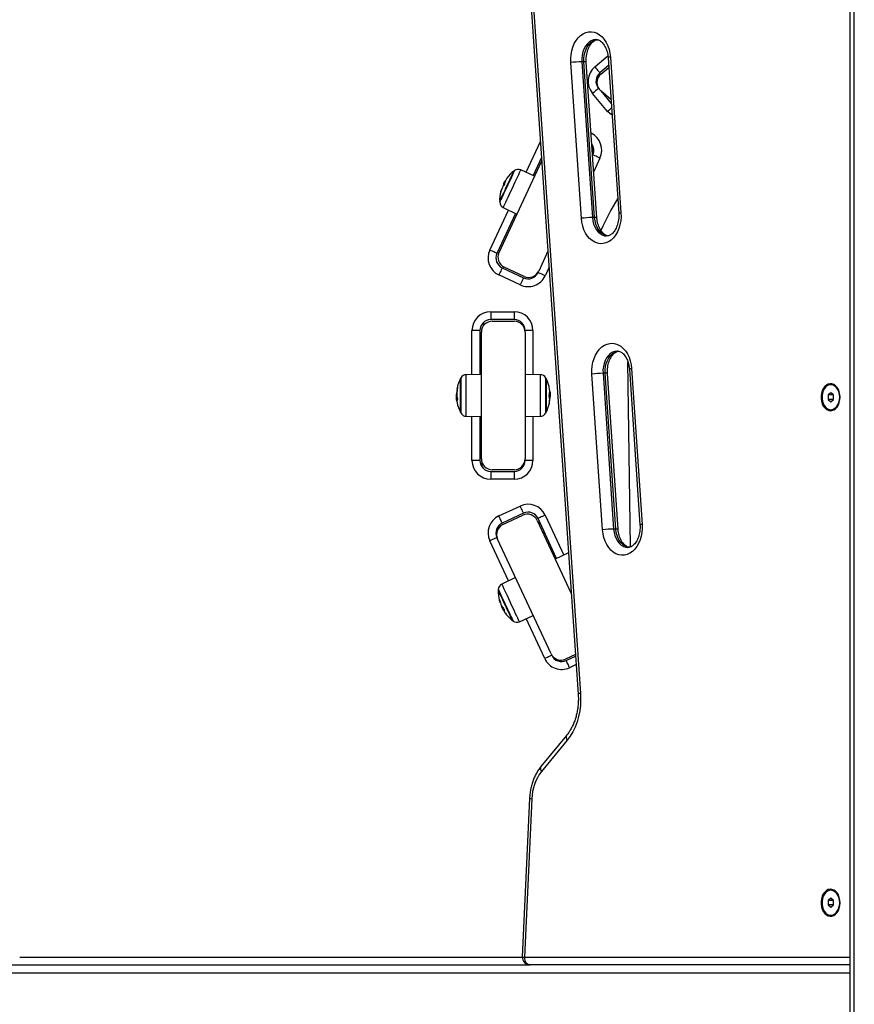
# Model space of a CAD drawing. Units: millimetres. Extents: x 1.7 to 22.3, y 6.5 to 21.4.
# Drawn here: x 4.1 to 4.6, y 17.4 to 18 of the extents above; entities that cross this region are included whole.
import ezdxf

# ---------------------------------------------------------------- set-up
doc = ezdxf.new("R2010")
doc.units = ezdxf.units.MM

# ---------------------------------------------------------------- blocks, each defined once
blk = doc.blocks.new('OPSH3_S233')
at = {"linetype": 'Continuous', "lineweight": 25}
for p, q in [((20.54324, 3.62767), (20.54324, 2.39167)), ((20.54617, 2.39167), (20.54617, 3.62767)), ((20.33575, 3.43066), (20.36959, 2.93486)), ((20.3372, 3.431), (20.37105, 2.9352)), ((20.38025, 3.33567), (20.38859, 3.34267)), ((20.39017, 3.34189), (20.39697, 3.24235)), ((20.37163, 3.23889), (20.36483, 3.33843)), ((20.3733, 3.33891), (20.37189, 3.33891)), ((20.37189, 3.33891), (20.37868, 3.23937)), ((20.3801, 3.23937), (20.3733, 3.33891)), ((20.38157, 3.23923), (20.37477, 3.33877)), ((20.38906, 3.33654), (20.38346, 3.33184)), ((20.38872, 3.34155), (20.39551, 3.24201)), ((20.38402, 3.33101), (20.38915, 3.33531)), ((20.38842, 3.30728), (20.37877, 3.31876)), ((20.39054, 3.31482), (20.38403, 3.32028)), ((20.38403, 3.32028), (20.39072, 3.31231)), ((20.33625, 3.2683), (20.34548, 3.28809)), ((20.37884, 3.27918), (20.37898, 3.27949)), ((20.31896, 3.217), (20.34633, 3.27571)), ((20.34619, 3.27777), (20.3408, 3.26622)), ((20.38352, 3.27737), (20.37954, 3.26886)), ((20.34171, 3.26581), (20.33289, 3.26983)), ((20.32262, 3.26135), (20.3222, 3.26155)), ((20.32275, 3.26195), (20.32241, 3.26211)), ((20.32299, 3.26267), (20.32289, 3.26271)), ((20.32173, 3.25964), (20.32171, 3.25965)), ((20.3131, 3.21863), (20.32501, 3.24419)), ((20.32953, 3.24203), (20.31763, 3.21652)), ((20.32168, 3.24577), (20.33043, 3.2416)), ((20.3801, 3.23937), (20.37868, 3.23937)), ((20.35027, 3.2179), (20.34433, 3.20517)), ((20.32101, 3.20721), (20.33461, 3.20087)), ((20.33503, 3.20178), (20.32234, 3.2077)), ((20.34391, 3.20426), (20.34433, 3.20517)), ((20.35098, 3.20758), (20.34844, 3.20215)), ((20.3325, 3.19634), (20.3189, 3.20268)), ((20.31369, 3.17917), (20.32869, 3.17917)), ((20.30918, 3.17048), (20.3092, 3.17254)), ((20.32869, 3.17417), (20.31369, 3.17417)), ((20.31469, 3.17317), (20.32869, 3.17317)), ((20.30669, 3.16717), (20.30169, 3.16717)), ((20.30169, 3.13897), (20.30169, 3.16717)), ((20.30669, 3.16717), (20.30669, 3.13902)), ((20.30769, 3.08517), (20.30769, 3.16617)), ((20.34069, 3.16717), (20.33569, 3.16717)), ((20.33569, 3.16617), (20.33569, 3.16717)), ((20.33569, 3.16617), (20.33569, 3.08517)), ((20.34069, 3.16717), (20.34069, 3.13898)), ((20.40304, 3.0289), (20.40141, 3.14707)), ((20.40231, 3.14248), (20.4091, 3.04294)), ((20.40376, 3.14282), (20.41055, 3.04328)), ((20.30769, 3.13903), (20.298, 3.13894)), ((20.34538, 3.13894), (20.33569, 3.13903)), ((20.38522, 3.03982), (20.37842, 3.13936)), ((20.38689, 3.13984), (20.38548, 3.13984)), ((20.38548, 3.13984), (20.39227, 3.0403)), ((20.39369, 3.0403), (20.38689, 3.13984)), ((20.39515, 3.04016), (20.38836, 3.1397)), ((20.33582, 3.12959), (20.33578, 3.12964)), ((20.35134, 3.12783), (20.35158, 3.12783)), ((20.53142, 3.13256), (20.53114, 3.13256)), ((20.29211, 3.12497), (20.29171, 3.12497)), ((20.29202, 3.12654), (20.29179, 3.12654)), ((20.29185, 3.12303), (20.29194, 3.12229)), ((20.29205, 3.12215), (20.29202, 3.12215)), ((20.35108, 3.12614), (20.35162, 3.12614)), ((20.35123, 3.12403), (20.35144, 3.12403)), ((20.35128, 3.12346), (20.35131, 3.12346)), ((20.53114, 3.12745), (20.52937, 3.12601)), ((20.52937, 3.12601), (20.52937, 3.12312)), ((20.53291, 3.12601), (20.52937, 3.12601)), ((20.52937, 3.12312), (20.53114, 3.12168)), ((20.53291, 3.12312), (20.52937, 3.12312)), ((20.53291, 3.12601), (20.53114, 3.12745)), ((20.53114, 3.12168), (20.53291, 3.12312)), ((20.53291, 3.12312), (20.53291, 3.12601)), ((20.53114, 3.11656), (20.53142, 3.11656)), ((20.298, 3.1124), (20.30769, 3.11232)), ((20.30169, 3.08417), (20.30169, 3.11237)), ((20.30669, 3.11233), (20.30669, 3.08417)), ((20.33569, 3.11232), (20.34538, 3.1124)), ((20.34069, 3.11236), (20.34069, 3.08417)), ((20.30669, 3.08417), (20.30169, 3.08417)), ((20.33569, 3.08417), (20.33569, 3.08517)), ((20.34069, 3.08417), (20.33569, 3.08417)), ((20.30811, 3.07994), (20.30814, 3.08269)), ((20.32869, 3.07817), (20.31469, 3.07817)), ((20.31369, 3.07717), (20.32869, 3.07717)), ((20.32869, 3.07217), (20.31369, 3.07217)), ((20.3189, 3.04866), (20.3325, 3.055)), ((20.33461, 3.05047), (20.32101, 3.04413)), ((20.32144, 3.04322), (20.33413, 3.04914)), ((20.35581, 3.02156), (20.34391, 3.04708)), ((20.34844, 3.0492), (20.36036, 3.02364)), ((20.34343, 3.04575), (20.36521, 2.99903)), ((20.34469, 3.04541), (20.34466, 3.04312)), ((20.39369, 3.0403), (20.39227, 3.0403)), ((20.35228, 2.96051), (20.31805, 3.03392)), ((20.34754, 3.03931), (20.3475, 3.03701)), ((20.32501, 3.00717), (20.3131, 3.03272)), ((20.36344, 3.02504), (20.3549, 3.02115)), ((20.32952, 3.00932), (20.32077, 3.00515)), ((20.3207, 2.99133), (20.32069, 2.99132)), ((20.32085, 2.99105), (20.32069, 2.99098)), ((20.32164, 2.98973), (20.32118, 2.98952)), ((20.3222, 2.98862), (20.32174, 2.98841)), ((20.33199, 2.98109), (20.34081, 2.98511)), ((20.34817, 2.95749), (20.33626, 2.98304)), ((20.36787, 2.96006), (20.36158, 2.95712)), ((20.362, 2.95622), (20.36795, 2.95899)), ((20.36831, 2.95364), (20.36412, 2.95168)), ((20.3622, 2.90845), (20.34575, 2.8885)), ((20.36252, 2.90527), (20.34607, 2.88532)), ((20.33848, 2.86818), (20.33387, 2.7669)), ((20.33994, 2.86795), (20.33533, 2.76667)), ((20.53142, 2.80946), (20.53114, 2.80946)), ((20.53114, 2.80435), (20.52937, 2.80291)), ((20.52937, 2.80291), (20.52937, 2.80002)), ((20.53291, 2.80291), (20.52937, 2.80291)), ((20.53291, 2.80291), (20.53114, 2.80435)), ((20.53291, 2.80002), (20.53291, 2.80291)), ((20.52937, 2.80002), (20.53114, 2.79858)), ((20.53291, 2.80002), (20.52937, 2.80002)), ((20.53114, 2.79858), (20.53291, 2.80002)), ((20.53114, 2.79346), (20.53142, 2.79346)), ((20.01247, 2.76667), (20.33386, 2.76667)), ((20.33533, 2.76667), (20.54324, 2.76667)), ((19.81989, 2.75667), (20.54324, 2.75667)), ((20.00747, 2.76167), (20.33886, 2.76167)), ((20.54324, 2.76167), (20.33886, 2.76167))]:
    blk.add_line(p, q, dxfattribs=at)
at = {"linetype": 'Continuous', "lineweight": 25, "flags": 128}
for points in [[(20.36483, 3.33843), (20.36479, 3.341), (20.365, 3.34355), (20.36547, 3.34603), (20.36618, 3.34839), (20.36713, 3.35059), (20.36828, 3.35257), (20.36963, 3.3543), (20.37113, 3.35574), (20.37276, 3.35686), (20.37449, 3.35765), (20.37628, 3.35808), (20.3781, 3.35814), (20.3799, 3.35784), (20.38165, 3.35718), (20.38332, 3.35617), (20.38488, 3.35483), (20.38628, 3.3532), (20.3875, 3.3513), (20.38852, 3.34918), (20.38931, 3.34687), (20.38987, 3.34442), (20.39017, 3.34189)], [(20.38108, 3.35316), (20.38091, 3.35316), (20.3794, 3.35295), (20.37794, 3.3524), (20.37655, 3.35151), (20.37529, 3.35031), (20.37419, 3.34884), (20.37328, 3.34712), (20.37257, 3.34522), (20.3721, 3.34318), (20.37187, 3.34106), (20.37189, 3.33891)], [(20.3733, 3.33891), (20.37328, 3.34106), (20.37351, 3.34318), (20.37399, 3.34522), (20.37469, 3.34712), (20.37561, 3.34884), (20.37671, 3.35031), (20.37797, 3.35151), (20.37935, 3.3524), (20.38082, 3.35295), (20.38185, 3.35313)], [(20.38025, 3.33567), (20.38088, 3.33492), (20.38148, 3.33421), (20.38203, 3.33354), (20.38252, 3.33296), (20.38292, 3.33249), (20.38322, 3.33213), (20.3834, 3.33191), (20.38346, 3.33184)], [(20.3826, 3.32198), (20.38253, 3.32192), (20.38231, 3.32173), (20.38196, 3.32144), (20.38148, 3.32104), (20.3809, 3.32055), (20.38024, 3.31999), (20.37952, 3.31939), (20.37877, 3.31876)], [(20.39092, 3.30937), (20.39054, 3.30906), (20.38988, 3.30851), (20.38916, 3.3079), (20.38842, 3.30728)], [(20.39123, 3.30483), (20.3899, 3.3058), (20.38842, 3.30728)], [(20.38352, 3.27737), (20.38263, 3.27779), (20.38178, 3.27818), (20.381, 3.27855), (20.38031, 3.27887), (20.37975, 3.27913), (20.37933, 3.27933), (20.37907, 3.27945), (20.37898, 3.27949)], [(20.32128, 3.2537), (20.32201, 3.25525), (20.3228, 3.25694), (20.32362, 3.25872), (20.32446, 3.26051), (20.32528, 3.26227), (20.32606, 3.26393), (20.32676, 3.26543), (20.32736, 3.26673), (20.32785, 3.26778), (20.3282, 3.26854), (20.32841, 3.26899), (20.32847, 3.26911)], [(20.32847, 3.26911), (20.32841, 3.26899), (20.3282, 3.26854), (20.32785, 3.26778), (20.32736, 3.26673), (20.32676, 3.26543), (20.32606, 3.26393), (20.32528, 3.26227), (20.32446, 3.26051), (20.32362, 3.25872), (20.3228, 3.25694), (20.32201, 3.25525), (20.32128, 3.2537)], [(20.32885, 3.2694), (20.32885, 3.26939), (20.32874, 3.26916), (20.32848, 3.26861), (20.32809, 3.26776), (20.32756, 3.26664), (20.32693, 3.26528), (20.32621, 3.26373), (20.32542, 3.26203), (20.32459, 3.26025), (20.32374, 3.25844), (20.32291, 3.25665), (20.32211, 3.25494), (20.32138, 3.25338)], [(20.32168, 3.24577), (20.32172, 3.24586), (20.32191, 3.24627), (20.32225, 3.24699), (20.32272, 3.248), (20.32332, 3.24929), (20.32402, 3.2508), (20.32482, 3.2525), (20.32568, 3.25435), (20.32659, 3.2563), (20.32751, 3.25828), (20.32843, 3.26025), (20.32932, 3.26216), (20.33015, 3.26394), (20.33091, 3.26556), (20.33156, 3.26697), (20.3321, 3.26812), (20.33251, 3.269), (20.33277, 3.26957), (20.33289, 3.26982), (20.33289, 3.26983)], [(20.31939, 3.24962), (20.31939, 3.24963), (20.31949, 3.24984), (20.31974, 3.25037), (20.32013, 3.25122), (20.32065, 3.25234), (20.32128, 3.2537)], [(20.32128, 3.2537), (20.32065, 3.25234), (20.32013, 3.25122), (20.31974, 3.25037), (20.31949, 3.24984), (20.31939, 3.24963), (20.31939, 3.24962)], [(20.32138, 3.25338), (20.32074, 3.252), (20.32021, 3.25086), (20.3198, 3.24999), (20.31954, 3.24942), (20.31942, 3.24916), (20.31941, 3.24915)], [(20.39697, 3.24235), (20.39701, 3.23979), (20.3968, 3.23724), (20.39633, 3.23475), (20.39562, 3.23239), (20.39467, 3.2302), (20.39352, 3.22822), (20.39218, 3.22649), (20.39067, 3.22504), (20.38904, 3.22392), (20.38731, 3.22314), (20.38552, 3.22271), (20.3837, 3.22264), (20.3819, 3.22295), (20.38015, 3.22361), (20.37848, 3.22462), (20.37693, 3.22595), (20.37552, 3.22758), (20.3743, 3.22948), (20.37328, 3.23161), (20.37249, 3.23392), (20.37193, 3.23636), (20.37163, 3.23889)], [(20.37868, 3.23937), (20.37895, 3.23726), (20.37947, 3.23524), (20.38021, 3.23337), (20.38115, 3.23169), (20.38229, 3.23026), (20.38357, 3.22911), (20.38497, 3.22827), (20.38644, 3.22777), (20.38779, 3.22762)], [(20.38883, 3.22764), (20.38786, 3.22777), (20.38638, 3.22827), (20.38498, 3.22911), (20.3837, 3.23026), (20.38257, 3.23169), (20.38162, 3.23337), (20.38088, 3.23524), (20.38037, 3.23726), (20.3801, 3.23937)], [(20.31763, 3.21652), (20.31754, 3.21656), (20.31728, 3.21668), (20.31686, 3.21687), (20.3163, 3.21713), (20.31561, 3.21745), (20.31483, 3.21782), (20.31398, 3.21822), (20.3131, 3.21863)], [(20.32101, 3.20721), (20.32097, 3.20713), (20.32085, 3.20687), (20.32066, 3.20645), (20.3204, 3.20589), (20.32008, 3.2052), (20.31971, 3.20442), (20.31931, 3.20357), (20.3189, 3.20268)], [(20.34844, 3.20215), (20.34756, 3.20256), (20.34671, 3.20296), (20.34593, 3.20332), (20.34524, 3.20364), (20.34468, 3.20391), (20.34426, 3.2041), (20.344, 3.20422), (20.34391, 3.20426)], [(20.33461, 3.20087), (20.33457, 3.20079), (20.33445, 3.20053), (20.33425, 3.20011), (20.33399, 3.19955), (20.33367, 3.19886), (20.33331, 3.19808), (20.33291, 3.19723), (20.3325, 3.19634)], [(20.31369, 3.17917), (20.31369, 3.1782), (20.31369, 3.17726), (20.31369, 3.17639), (20.31369, 3.17564), (20.31369, 3.17501), (20.31369, 3.17455), (20.31369, 3.17427), (20.31369, 3.17417)], [(20.32869, 3.17917), (20.32869, 3.1782), (20.32869, 3.17726), (20.32869, 3.17639), (20.32869, 3.17564), (20.32869, 3.17501), (20.32869, 3.17455), (20.32869, 3.17427), (20.32869, 3.17417)], [(20.37842, 3.13936), (20.37838, 3.14192), (20.37859, 3.14447), (20.37906, 3.14696), (20.37977, 3.14932), (20.38072, 3.15151), (20.38187, 3.15349), (20.38321, 3.15522), (20.38472, 3.15667), (20.38635, 3.15779), (20.38808, 3.15857), (20.38987, 3.159), (20.39168, 3.15907), (20.39349, 3.15876), (20.39524, 3.1581), (20.39691, 3.15709), (20.39846, 3.15576), (20.39987, 3.15413), (20.40109, 3.15223), (20.40211, 3.1501), (20.4029, 3.14779), (20.40346, 3.14535), (20.40376, 3.14282)], [(20.39467, 3.15409), (20.3945, 3.15409), (20.39299, 3.15388), (20.39152, 3.15332), (20.39014, 3.15243), (20.38888, 3.15124), (20.38778, 3.14976), (20.38686, 3.14805), (20.38616, 3.14615), (20.38569, 3.14411), (20.38546, 3.14198), (20.38548, 3.13984)], [(20.38689, 3.13984), (20.38687, 3.14198), (20.3871, 3.14411), (20.38757, 3.14615), (20.38828, 3.14805), (20.38919, 3.14976), (20.3903, 3.15124), (20.39156, 3.15243), (20.39294, 3.15332), (20.39441, 3.15388), (20.39544, 3.15406)], [(20.29429, 3.11492), (20.29429, 3.11492), (20.29429, 3.11512), (20.29429, 3.11567), (20.29429, 3.11657), (20.29429, 3.11777), (20.29429, 3.11925), (20.29429, 3.12094), (20.29429, 3.12279), (20.29429, 3.12475), (20.29429, 3.12673), (20.29429, 3.12868), (20.29429, 3.13052), (20.29429, 3.1322), (20.29429, 3.13366), (20.29429, 3.13485), (20.29429, 3.13572), (20.29429, 3.13625), (20.29429, 3.13642)], [(20.29429, 3.13642), (20.29429, 3.13625), (20.29429, 3.13572), (20.29429, 3.13485), (20.29429, 3.13366), (20.29429, 3.1322), (20.29429, 3.13052), (20.29429, 3.12868), (20.29429, 3.12673), (20.29429, 3.12475), (20.29429, 3.12279), (20.29429, 3.12094), (20.29429, 3.11925), (20.29429, 3.11777), (20.29429, 3.11657), (20.29429, 3.11567), (20.29429, 3.11512), (20.29429, 3.11492), (20.29429, 3.11492)], [(20.29452, 3.13684), (20.29452, 3.1367), (20.29452, 3.13619), (20.29452, 3.13536), (20.29452, 3.13421), (20.29452, 3.13278), (20.29452, 3.13113), (20.29452, 3.1293), (20.29452, 3.12736), (20.29452, 3.12536), (20.29452, 3.12337), (20.29452, 3.12145), (20.29452, 3.11968), (20.29452, 3.11809), (20.29452, 3.11675), (20.29452, 3.11569), (20.29452, 3.11495), (20.29452, 3.11456), (20.29452, 3.1145)], [(20.298, 3.11333), (20.298, 3.1143), (20.298, 3.11558), (20.298, 3.11713), (20.298, 3.11892), (20.298, 3.1209), (20.298, 3.123), (20.298, 3.12517), (20.298, 3.12736), (20.298, 3.12951), (20.298, 3.13155), (20.298, 3.13342), (20.298, 3.13509), (20.298, 3.1365), (20.298, 3.13762), (20.298, 3.1384), (20.298, 3.13885), (20.298, 3.13894)], [(20.34538, 3.13894), (20.34538, 3.13894), (20.34538, 3.13876), (20.34538, 3.13822), (20.34538, 3.13734), (20.34538, 3.13614), (20.34538, 3.13466), (20.34538, 3.13293), (20.34538, 3.131), (20.34538, 3.12893), (20.34538, 3.12677), (20.34538, 3.12458), (20.34538, 3.12241), (20.34538, 3.12034), (20.34538, 3.11841), (20.34538, 3.11668)], [(20.34887, 3.1145), (20.34887, 3.1145), (20.34887, 3.11472), (20.34887, 3.11529), (20.34887, 3.11619), (20.34887, 3.1174), (20.34887, 3.11887), (20.34887, 3.12056), (20.34887, 3.12242), (20.34887, 3.12438), (20.34887, 3.12638), (20.34887, 3.12836), (20.34887, 3.13026), (20.34887, 3.132), (20.34887, 3.13354), (20.34887, 3.13483), (20.34887, 3.13583), (20.34887, 3.13649), (20.34887, 3.13681), (20.34887, 3.13684)], [(20.34909, 3.13642), (20.34909, 3.13637), (20.34909, 3.136), (20.34909, 3.13527), (20.34909, 3.13422), (20.34909, 3.13287), (20.34909, 3.13129), (20.34909, 3.12951), (20.34909, 3.1276), (20.34909, 3.12562), (20.34909, 3.12364), (20.34909, 3.12174), (20.34909, 3.11997), (20.34909, 3.11839), (20.34909, 3.11706), (20.34909, 3.11603), (20.34909, 3.11532), (20.34909, 3.11496), (20.34909, 3.11492)], [(20.34909, 3.11492), (20.34909, 3.11496), (20.34909, 3.11532), (20.34909, 3.11603), (20.34909, 3.11706), (20.34909, 3.11839), (20.34909, 3.11997), (20.34909, 3.12174), (20.34909, 3.12364), (20.34909, 3.12562), (20.34909, 3.1276), (20.34909, 3.12951), (20.34909, 3.13129), (20.34909, 3.13287), (20.34909, 3.13422), (20.34909, 3.13527), (20.34909, 3.136), (20.34909, 3.13637), (20.34909, 3.13642)], [(20.53708, 3.12457), (20.53695, 3.12631), (20.53658, 3.12798), (20.53598, 3.12951), (20.53518, 3.13084), (20.5342, 3.13191), (20.53309, 3.13268), (20.53189, 3.13312), (20.53065, 3.13321), (20.52943, 3.13294), (20.52827, 3.13233), (20.52722, 3.13141), (20.52632, 3.1302), (20.52561, 3.12876), (20.52513, 3.12716), (20.52488, 3.12544), (20.52488, 3.12369), (20.52513, 3.12198), (20.52561, 3.12037), (20.52632, 3.11893), (20.52722, 3.11773), (20.52827, 3.1168), (20.52943, 3.11619), (20.53065, 3.11593), (20.53189, 3.11602), (20.53309, 3.11646), (20.5342, 3.11723), (20.53518, 3.1183), (20.53598, 3.11963), (20.53658, 3.12116), (20.53695, 3.12283), (20.53708, 3.12457)], [(20.5368, 3.12456), (20.53666, 3.12628), (20.53627, 3.12792), (20.53564, 3.1294), (20.5348, 3.13066), (20.53379, 3.13163), (20.53265, 3.13227), (20.53145, 3.13255), (20.53022, 3.13246), (20.52905, 3.13199), (20.52796, 3.13118), (20.52703, 3.13006), (20.52629, 3.12869), (20.52578, 3.12712), (20.52552, 3.12543), (20.52552, 3.1237), (20.52578, 3.12201), (20.52629, 3.12044), (20.52703, 3.11906), (20.52796, 3.11794), (20.52905, 3.11713), (20.53022, 3.11667), (20.53145, 3.11657), (20.53265, 3.11685), (20.53379, 3.11749), (20.5348, 3.11846), (20.53564, 3.11972), (20.53627, 3.1212), (20.53666, 3.12284), (20.5368, 3.12456)], [(20.53708, 3.12456), (20.53695, 3.12628), (20.53656, 3.12792), (20.53593, 3.1294), (20.53508, 3.13066), (20.53407, 3.13163), (20.53294, 3.13227), (20.53173, 3.13255), (20.53142, 3.13256)], [(20.53142, 3.11656), (20.53173, 3.11657), (20.53294, 3.11685), (20.53407, 3.11749), (20.53508, 3.11846), (20.53593, 3.11972), (20.53656, 3.1212), (20.53695, 3.12284), (20.53708, 3.12456)], [(20.34538, 3.11668), (20.34538, 3.1152), (20.34538, 3.114), (20.34538, 3.11312), (20.34538, 3.11258), (20.34538, 3.1124)], [(20.298, 3.1124), (20.298, 3.11242), (20.298, 3.1127), (20.298, 3.11333)], [(20.31369, 3.07717), (20.31369, 3.07708), (20.31369, 3.07679), (20.31369, 3.07633), (20.31369, 3.07571), (20.31369, 3.07495), (20.31369, 3.07409), (20.31369, 3.07315), (20.31369, 3.07217)], [(20.32869, 3.07717), (20.32869, 3.07708), (20.32869, 3.07679), (20.32869, 3.07633), (20.32869, 3.07571), (20.32869, 3.07495), (20.32869, 3.07409), (20.32869, 3.07315), (20.32869, 3.07217)], [(20.33461, 3.05047), (20.33457, 3.05056), (20.33445, 3.05081), (20.33425, 3.05123), (20.33399, 3.0518), (20.33367, 3.05248), (20.33331, 3.05327), (20.33291, 3.05412), (20.3325, 3.055)], [(20.32101, 3.04413), (20.32097, 3.04422), (20.32085, 3.04448), (20.32066, 3.04489), (20.3204, 3.04546), (20.32008, 3.04614), (20.31971, 3.04693), (20.31931, 3.04778), (20.3189, 3.04866)], [(20.34844, 3.0492), (20.34756, 3.04878), (20.34671, 3.04839), (20.34593, 3.04802), (20.34524, 3.0477), (20.34468, 3.04744), (20.34426, 3.04724), (20.344, 3.04712), (20.34391, 3.04708)], [(20.41055, 3.04328), (20.4106, 3.04071), (20.41039, 3.03816), (20.40992, 3.03568), (20.4092, 3.03332), (20.40826, 3.03112), (20.40711, 3.02914), (20.40576, 3.02741), (20.40426, 3.02597), (20.40263, 3.02485), (20.4009, 3.02406), (20.39911, 3.02363), (20.39729, 3.02357), (20.39549, 3.02387), (20.39373, 3.02453), (20.39206, 3.02554), (20.39051, 3.02688), (20.38911, 3.02851), (20.38789, 3.03041), (20.38687, 3.03253), (20.38607, 3.03484), (20.38552, 3.03729), (20.38522, 3.03982)], [(20.39227, 3.0403), (20.39254, 3.03819), (20.39305, 3.03617), (20.39379, 3.03429), (20.39474, 3.03262), (20.39587, 3.03118), (20.39716, 3.03003), (20.39855, 3.0292), (20.40003, 3.0287), (20.40138, 3.02855)], [(20.40241, 3.02856), (20.40145, 3.0287), (20.39997, 3.0292), (20.39857, 3.03003), (20.39729, 3.03118), (20.39616, 3.03262), (20.39521, 3.03429), (20.39447, 3.03617), (20.39396, 3.03819), (20.39369, 3.0403)], [(20.31763, 3.03483), (20.31754, 3.03479), (20.31728, 3.03467), (20.31686, 3.03447), (20.3163, 3.03421), (20.31561, 3.03389), (20.31483, 3.03352), (20.31398, 3.03313), (20.3131, 3.03272)], [(20.32431, 2.99757), (20.32348, 2.99935), (20.32273, 3.00096), (20.32208, 3.00235), (20.32154, 3.0035), (20.32114, 3.00436), (20.32089, 3.00491), (20.32078, 3.00514), (20.32077, 3.00515)], [(20.32756, 2.98181), (20.32754, 2.98186), (20.32738, 2.98221), (20.32707, 2.98287), (20.32662, 2.98384), (20.32605, 2.98506), (20.32538, 2.9865), (20.32462, 2.98812), (20.32381, 2.98986), (20.32298, 2.99165), (20.32214, 2.99344), (20.32134, 2.99516), (20.32059, 2.99676), (20.31993, 2.99819), (20.31937, 2.99939), (20.31894, 3.00032), (20.31864, 3.00095), (20.3185, 3.00126), (20.31848, 3.0013)], [(20.31848, 3.0013), (20.3185, 3.00126), (20.31864, 3.00095), (20.31894, 3.00032), (20.31937, 2.99939), (20.31993, 2.99819), (20.32059, 2.99676), (20.32134, 2.99516), (20.32214, 2.99344), (20.32298, 2.99165), (20.32381, 2.98986), (20.32462, 2.98812), (20.32538, 2.9865), (20.32605, 2.98506), (20.32662, 2.98384), (20.32707, 2.98287), (20.32738, 2.98221), (20.32754, 2.98186), (20.32756, 2.98181)], [(20.3185, 3.00177), (20.3185, 3.00177), (20.3186, 3.00156), (20.31885, 3.00104), (20.31923, 3.00021), (20.31975, 2.99911), (20.32037, 2.99776), (20.32109, 2.99622), (20.32188, 2.99454), (20.32271, 2.99276), (20.32355, 2.99094), (20.32439, 2.98915), (20.32519, 2.98744), (20.32592, 2.98586), (20.32657, 2.98447), (20.32711, 2.98331), (20.32753, 2.98242), (20.3278, 2.98182), (20.32793, 2.98154), (20.32794, 2.98152)], [(20.33199, 2.98109), (20.33194, 2.9812), (20.33174, 2.98162), (20.3314, 2.98235), (20.33092, 2.98338), (20.33032, 2.98468), (20.32961, 2.9862), (20.32881, 2.98792), (20.32794, 2.98977), (20.32704, 2.99172), (20.32611, 2.9937), (20.32519, 2.99567), (20.32431, 2.99757)], [(20.3527, 2.9596), (20.35261, 2.95956), (20.35236, 2.95944), (20.35194, 2.95925), (20.35137, 2.95898), (20.35069, 2.95866), (20.3499, 2.9583), (20.34905, 2.9579), (20.34817, 2.95749)], [(20.36412, 2.95168), (20.3637, 2.95257), (20.36331, 2.95342), (20.36294, 2.9542), (20.36262, 2.95489), (20.36236, 2.95545), (20.36216, 2.95587), (20.36204, 2.95613), (20.362, 2.95622)], [(20.37105, 2.9352), (20.37116, 2.93148), (20.37099, 2.92776), (20.37055, 2.92409), (20.36983, 2.92051), (20.36884, 2.91705), (20.36761, 2.91377), (20.36613, 2.91068), (20.36443, 2.90784), (20.36252, 2.90527)], [(20.53708, 2.80146), (20.53695, 2.80321), (20.53658, 2.80488), (20.53598, 2.80641), (20.53518, 2.80773), (20.5342, 2.8088), (20.53309, 2.80958), (20.53189, 2.81001), (20.53065, 2.8101), (20.52943, 2.80984), (20.52827, 2.80923), (20.52722, 2.8083), (20.52632, 2.8071), (20.52561, 2.80566), (20.52513, 2.80405), (20.52488, 2.80234), (20.52488, 2.80059), (20.52513, 2.79887), (20.52561, 2.79727), (20.52632, 2.79583), (20.52722, 2.79462), (20.52827, 2.7937), (20.52943, 2.79309), (20.53065, 2.79283), (20.53189, 2.79291), (20.53309, 2.79335), (20.5342, 2.79412), (20.53518, 2.79519), (20.53598, 2.79652), (20.53658, 2.79805), (20.53695, 2.79972), (20.53708, 2.80146)], [(20.5368, 2.80146), (20.53666, 2.80318), (20.53627, 2.80482), (20.53564, 2.8063), (20.5348, 2.80756), (20.53379, 2.80853), (20.53265, 2.80917), (20.53145, 2.80945), (20.53022, 2.80936), (20.52905, 2.80889), (20.52796, 2.80808), (20.52703, 2.80696), (20.52629, 2.80559), (20.52578, 2.80402), (20.52552, 2.80233), (20.52552, 2.8006), (20.52578, 2.79891), (20.52629, 2.79734), (20.52703, 2.79596), (20.52796, 2.79484), (20.52905, 2.79403), (20.53022, 2.79357), (20.53145, 2.79347), (20.53265, 2.79375), (20.53379, 2.79439), (20.5348, 2.79536), (20.53564, 2.79662), (20.53627, 2.7981), (20.53666, 2.79974), (20.5368, 2.80146)], [(20.53708, 2.80146), (20.53695, 2.80318), (20.53656, 2.80482), (20.53593, 2.8063), (20.53508, 2.80756), (20.53407, 2.80853), (20.53294, 2.80917), (20.53173, 2.80945), (20.53142, 2.80946)], [(20.53142, 2.79346), (20.53173, 2.79347), (20.53294, 2.79375), (20.53407, 2.79439), (20.53508, 2.79536), (20.53593, 2.79662), (20.53656, 2.7981), (20.53695, 2.79974), (20.53708, 2.80146)], [(20.33886, 2.76167), (20.33817, 2.76177), (20.33751, 2.76205), (20.3369, 2.76251), (20.33636, 2.76314), (20.33592, 2.76389), (20.3356, 2.76476), (20.3354, 2.7657), (20.33533, 2.76667)]]:
    blk.add_lwpolyline(points, dxfattribs=at)
at = {"linetype": 'Continuous', "lineweight": 25}
for centre, radius, start, end in [((20.39011, 3.33887), 0.00302, 88.89826, 117.47896), ((20.37249, 3.278), 0.06092, 90.56857, 97.22288), ((20.37373, 3.33557), 0.00337, 71.92901, 97.20666), ((20.38796, 3.32648), 0.012, 130.00815, 220.00815), ((20.38796, 3.32648), 0.007, 130.00815, 218.05471), ((20.38853, 3.32565), 0.007, 130.00815, 230.01018), ((20.37264, 3.28245), 0.012, 335.00407, 64.10636), ((20.37264, 3.28245), 0.007, 335.00407, 35.48436), ((20.37222, 3.28154), 0.007, 341.56675, 26.83864), ((20.34287, 3.25054), 0.0235, 127.7816, 143.1385), ((20.34287, 3.25054), 0.0235, 126.62133, 127.7816), ((20.33124, 3.26619), 0.004, 65.50407, 126.62133), ((20.32967, 3.2581), 0.00829, 161.48769, 172.36952), ((20.32989, 3.25854), 0.00826, 158.66771, 172.29404), ((20.33511, 3.2514), 0.0157, 143.62061, 148.26045), ((20.34287, 3.25054), 0.0235, 150.46137, 153.02318), ((20.33046, 3.25984), 0.00799, 143.15742, 172.56875), ((20.32937, 3.25753), 0.00829, 138.98512, 141.31765), ((20.34287, 3.25054), 0.0235, 166.79934, 182.22655), ((20.32809, 3.254), 0.00833, 146.46847, 172.67092), ((20.33481, 3.25153), 0.01538, 150.8276, 166.63787), ((20.34287, 3.25054), 0.0235, 182.22655, 183.38682), ((20.3234, 3.24938), 0.004, 183.38682, 244.50407), ((20.61069, 3.12567), 0.25, 149.69877, 155.04239), ((20.39691, 3.23934), 0.00302, 88.87243, 117.50516), ((20.3793, 3.17828), 0.0611, 90.57833, 97.21312), ((20.38052, 3.23601), 0.00339, 72.02077, 97.13294), ((20.32397, 3.21356), 0.012, 155.00407, 245.00407), ((20.32397, 3.21356), 0.007, 155.00407, 245.00407), ((20.3253, 3.21404), 0.007, 155.00407, 245.00407), ((20.33757, 3.20722), 0.007, 245.00407, 335.00407), ((20.33799, 3.20813), 0.007, 245.00407, 335.00407), ((20.33757, 3.20722), 0.012, 245.00407, 335.00407), ((20.31369, 3.16717), 0.012, 90, 180), ((20.32869, 3.16717), 0.012, 0, 90), ((20.31369, 3.16717), 0.007, 90, 180), ((20.31469, 3.16617), 0.007, 90, 180), ((20.32869, 3.16717), 0.007, 0, 90), ((20.32869, 3.16617), 0.007, 360, 90), ((20.4037, 3.1398), 0.00302, 88.89156, 117.48565), ((20.31519, 3.12567), 0.0235, 152.77752, 168.6217), ((20.31519, 3.12567), 0.0235, 151.61726, 152.77752), ((20.29804, 3.13494), 0.004, 90.5, 151.61726), ((20.34535, 3.13494), 0.004, 28.38274, 89.5), ((20.32819, 3.12567), 0.0235, 27.22248, 28.38274), ((20.32819, 3.12567), 0.0235, 14.11279, 27.22248), ((20.38608, 3.07889), 0.06095, 90.57038, 97.22106), ((20.38731, 3.13649), 0.00337, 71.92844, 97.19801), ((20.31211, 3.12511), 0.02037, 168.9813, 175.96196), ((20.31235, 3.12703), 0.02034, 168.72095, 190.51591), ((20.29539, 3.12968), 0.0033, 154.79067, 188.83601), ((20.32819, 3.12567), 0.0235, 13.13531, 14.11279), ((20.34062, 3.12856), 0.01074, 344.68863, 13.19705), ((20.34068, 3.12723), 0.01092, 3.13281, 13.57708), ((20.32819, 3.12567), 0.0235, 4.8973, 7.11854), ((20.31519, 3.12567), 0.0235, 182.70263, 186.46713), ((20.31201, 3.12536), 0.0203, 188.69788, 190.94975), ((20.29495, 3.12183), 0.00291, 153.05931, 175.27884), ((20.33887, 3.12273), 0.01243, 3.42544, 13.09469), ((20.34094, 3.1228), 0.01043, 345.29107, 359.06038), ((20.33789, 3.12305), 0.01345, 347.59812, 358.09395), ((20.34057, 3.12632), 0.01111, 345.09035, 348.11885), ((20.29561, 3.12175), 0.00352, 186.63966, 191.25888), ((20.31519, 3.12567), 0.0235, 191.32499, 207.22248), ((20.32819, 3.12567), 0.0235, 332.77752, 346.31222), ((20.32819, 3.12567), 0.0235, 346.31222, 347.29634), ((20.31519, 3.12567), 0.0235, 207.22248, 208.38274), ((20.29804, 3.1164), 0.004, 208.38274, 269.5), ((20.34535, 3.1164), 0.004, 270.5, 331.61726), ((20.32819, 3.12567), 0.0235, 331.61726, 332.77752), ((20.31369, 3.08417), 0.012, 180, 270), ((20.31369, 3.08417), 0.007, 180, 270), ((20.31469, 3.08517), 0.007, 180, 270), ((20.32869, 3.08517), 0.007, 270, 360), ((20.32869, 3.08417), 0.012, 270, 0), ((20.32869, 3.08417), 0.007, 270, 0), ((20.33757, 3.04412), 0.012, 24.99593, 114.99593), ((20.32397, 3.03779), 0.012, 114.99593, 204.99593), ((20.33708, 3.0428), 0.007, 24.99593, 114.99593), ((20.33757, 3.04412), 0.007, 24.99593, 114.99593), ((20.32397, 3.03779), 0.007, 114.99593, 204.99593), ((20.3244, 3.03688), 0.007, 114.99593, 204.99593), ((20.39288, 2.97926), 0.06104, 90.57522, 97.21627), ((20.39411, 3.03693), 0.0034, 72.03435, 97.12888), ((20.4105, 3.04026), 0.00302, 88.88038, 117.50612), ((20.3225, 3.00154), 0.004, 115.49593, 176.61318), ((20.34196, 3.00038), 0.0235, 177.77345, 194.87955), ((20.34196, 3.00038), 0.0235, 176.61318, 177.77345), ((20.32222, 2.99516), 0.00308, 177.85738, 218.38228), ((20.33902, 3.00052), 0.02054, 194.97013, 203.47185), ((20.32462, 2.99124), 0.00394, 178.93005, 183.88209), ((20.33829, 3.00047), 0.01982, 207.6811, 215.34962), ((20.34196, 3.00038), 0.0235, 208.27549, 210.64249), ((20.3247, 2.99018), 0.00345, 210.84896, 227.31475), ((20.32555, 2.98871), 0.00336, 177.52304, 214.92158), ((20.34196, 3.00038), 0.0235, 215.364, 232.2184), ((20.34196, 3.00038), 0.0235, 232.2184, 233.37867), ((20.33033, 2.98473), 0.004, 233.37867, 294.49593), ((20.35862, 2.96347), 0.007, 204.99593, 294.99593), ((20.35904, 2.96256), 0.007, 204.99593, 294.99593), ((20.35904, 2.96256), 0.012, 204.99593, 294.99593), ((20.37085, 2.93278), 0.00243, 85.32742, 121.06873), ((20.36458, 2.90708), 0.00275, 150.30349, 221.39726), ((20.36956, 2.86726), 0.02963, 142.43688, 178.6669), ((20.34813, 2.88714), 0.00274, 150.10515, 221.45789), ((20.33973, 2.87138), 0.00344, 248.73499, 273.53747), ((20.33886, 2.76667), 0.005, 177.39271, 270), ((20.33525, 2.77095), 0.00428, 251.20334, 271.07838)]:
    blk.add_arc(centre, radius, start, end, dxfattribs=at)
for points, knots in [([(20.37477, 3.33877), (20.37475, 3.33911), (20.3747, 3.34011), (20.37476, 3.34179), (20.37501, 3.34376), (20.37546, 3.34564), (20.37606, 3.34737), (20.37681, 3.34892), (20.37767, 3.35024), (20.37859, 3.35132), (20.37955, 3.35215), (20.3805, 3.35272), (20.38123, 3.35301), (20.38163, 3.35306), (20.38174, 3.35307)], [0, 0, 0, 0, 0.045976, 0.137881, 0.229717, 0.321216, 0.412255, 0.502767, 0.592898, 0.682974, 0.773626, 0.866229, 0.963253, 1, 1, 1, 1]), ([(20.38107, 3.35315), (20.38138, 3.35313), (20.38199, 3.3531), (20.38293, 3.35275), (20.38391, 3.35218), (20.3849, 3.35133), (20.38587, 3.35019), (20.38673, 3.34882), (20.38748, 3.34724), (20.38808, 3.34549), (20.38852, 3.34358), (20.38865, 3.34224), (20.38872, 3.34155)], [0, 0, 0, 0, 0.111721, 0.216157, 0.312863, 0.415881, 0.51441, 0.611087, 0.707296, 0.803515, 0.899959, 1, 1, 1, 1]), ([(20.32193, 3.2612), (20.32193, 3.2612), (20.32194, 3.26119), (20.32185, 3.26088), (20.3218, 3.26073)], [0, 0, 0, 0, 0.501259, 1, 1, 1, 1]), ([(20.3222, 3.26155), (20.32226, 3.2617), (20.32237, 3.262), (20.3224, 3.26207), (20.32241, 3.26211)], [0, 0, 0, 0, 0.50099, 1, 1, 1, 1]), ([(20.32241, 3.26211), (20.32244, 3.26214), (20.32249, 3.26221), (20.32276, 3.26255), (20.32289, 3.26271)], [0, 0, 0, 0, 0.5011933, 1, 1, 1, 1]), ([(20.32254, 3.26088), (20.32254, 3.26087), (20.32253, 3.26085), (20.32252, 3.26082), (20.32251, 3.2608), (20.3225, 3.26078), (20.32249, 3.26075), (20.32247, 3.26073), (20.32246, 3.26071)], [0, 0, 0, 0, 0.250923, 0.372885, 0.499287, 0.626854, 0.749768, 1, 1, 1, 1]), ([(20.31985, 3.25509), (20.31985, 3.25508), (20.31984, 3.25507), (20.31984, 3.25505), (20.31984, 3.25504), (20.31983, 3.25503), (20.31983, 3.25503), (20.31983, 3.25504), (20.31983, 3.25505), (20.31984, 3.25506)], [0, 0, 0, 0, 0.1259317, 0.2507459, 0.3757157, 0.5007644, 0.6252884, 0.750692, 1, 1, 1, 1]), ([(20.32145, 3.2592), (20.32144, 3.25919), (20.32144, 3.25916), (20.32142, 3.25912), (20.32141, 3.25908), (20.32139, 3.25905), (20.32139, 3.25904), (20.32138, 3.25903)], [0, 0, 0, 0, 0.249063, 0.498297, 0.748454, 0.871894, 1, 1, 1, 1]), ([(20.32175, 3.25966), (20.32175, 3.25966), (20.32174, 3.25964), (20.32173, 3.25963), (20.32171, 3.25962), (20.32171, 3.25962), (20.32171, 3.25964), (20.32171, 3.25965)], [0, 0, 0, 0, 0.124923, 0.25031, 0.499907, 0.749426, 1, 1, 1, 1]), ([(20.39551, 3.24201), (20.39553, 3.24168), (20.39558, 3.24068), (20.39553, 3.239), (20.39527, 3.23702), (20.39483, 3.23515), (20.39422, 3.23341), (20.39347, 3.23187), (20.39262, 3.23054), (20.39169, 3.22946), (20.39074, 3.22864), (20.38978, 3.22806), (20.38884, 3.22773), (20.3882, 3.22759), (20.38784, 3.22763), (20.3878, 3.22764)], [0, 0, 0, 0, 0.042485, 0.127409, 0.212269, 0.29682, 0.380944, 0.464589, 0.547868, 0.631102, 0.714869, 0.800438, 0.890094, 0.987703, 1, 1, 1, 1]), ([(20.38855, 3.22771), (20.38845, 3.22772), (20.38806, 3.22775), (20.38735, 3.22804), (20.38638, 3.22861), (20.38538, 3.22946), (20.38442, 3.2306), (20.38355, 3.23197), (20.3828, 3.23354), (20.38221, 3.2353), (20.38177, 3.2372), (20.38163, 3.23855), (20.38157, 3.23923)], [0, 0, 0, 0, 0.0356895, 0.1490642, 0.2540476, 0.3658841, 0.4728463, 0.5777985, 0.6822421, 0.7866858, 0.8913957, 1, 1, 1, 1]), ([(20.38836, 3.1397), (20.38834, 3.14003), (20.38829, 3.14103), (20.38835, 3.14271), (20.3886, 3.14469), (20.38904, 3.14656), (20.38965, 3.1483), (20.3904, 3.14984), (20.39126, 3.15117), (20.39218, 3.15225), (20.39314, 3.15308), (20.39409, 3.15364), (20.39482, 3.15394), (20.39522, 3.15398), (20.39533, 3.154)], [0, 0, 0, 0, 0.045982, 0.137881, 0.229715, 0.32122, 0.412253, 0.502773, 0.592897, 0.682974, 0.773626, 0.866227, 0.963253, 1, 1, 1, 1]), ([(20.39466, 3.15407), (20.39497, 3.15406), (20.39558, 3.15402), (20.39652, 3.15367), (20.3975, 3.1531), (20.39849, 3.15225), (20.39945, 3.15111), (20.40032, 3.14974), (20.40107, 3.14817), (20.40166, 3.14641), (20.40211, 3.14451), (20.40224, 3.14316), (20.40231, 3.14248)], [0, 0, 0, 0, 0.111721, 0.216154, 0.312862, 0.415881, 0.51441, 0.611092, 0.707301, 0.80351, 0.899964, 1, 1, 1, 1]), ([(20.29241, 3.13108), (20.29241, 3.13108), (20.29241, 3.13109), (20.29241, 3.13109), (20.29241, 3.13109), (20.29241, 3.13108), (20.29241, 3.13107), (20.29241, 3.13105), (20.29241, 3.13102), (20.2924, 3.13101)], [0, 0, 0, 0, 0.125194, 0.250119, 0.375302, 0.500111, 0.625559, 0.750664, 1, 1, 1, 1]), ([(20.35158, 3.12783), (20.35159, 3.12758), (20.35161, 3.12708), (20.35162, 3.12645), (20.35162, 3.12614)], [0, 0, 0, 0, 0.501027, 1, 1, 1, 1]), ([(20.35168, 3.12581), (20.35167, 3.12618), (20.35166, 3.12692), (20.35162, 3.12752), (20.35159, 3.12782)], [0, 0, 0, 0, 0.501252, 1, 1, 1, 1]), ([(20.29171, 3.12497), (20.29171, 3.12518), (20.29172, 3.12559), (20.29177, 3.12622), (20.29179, 3.12654)], [0, 0, 0, 0, 0.501277, 1, 1, 1, 1]), ([(20.29202, 3.12215), (20.29193, 3.1227), (20.29175, 3.12381), (20.29172, 3.12458), (20.29171, 3.12497)], [0, 0, 0, 0, 0.501654, 1, 1, 1, 1]), ([(20.29205, 3.12207), (20.29205, 3.12207), (20.29204, 3.12206), (20.29204, 3.12207), (20.29203, 3.1221), (20.29202, 3.12213), (20.29202, 3.12215)], [0, 0, 0, 0, 0.249084, 0.499309, 0.750588, 1, 1, 1, 1]), ([(20.29208, 3.1215), (20.29208, 3.12149), (20.29209, 3.12146), (20.29209, 3.12141), (20.2921, 3.12136), (20.2921, 3.12135), (20.2921, 3.12134)], [0, 0, 0, 0, 0.249161, 0.499707, 0.750238, 1, 1, 1, 1]), ([(20.29235, 3.12332), (20.29235, 3.1233), (20.29236, 3.12328), (20.29236, 3.12324), (20.29236, 3.12322), (20.29236, 3.12319), (20.29236, 3.12318), (20.29236, 3.12316), (20.29235, 3.12315), (20.29235, 3.12315)], [0, 0, 0, 0, 0.2484971, 0.3738303, 0.4987625, 0.6236671, 0.74915, 0.8740479, 1, 1, 1, 1]), ([(20.35098, 3.12554), (20.35097, 3.12556), (20.35097, 3.12558), (20.35097, 3.12561), (20.35097, 3.12564), (20.35097, 3.12566), (20.35097, 3.12569), (20.35098, 3.12571), (20.35098, 3.12573)], [0, 0, 0, 0, 0.248961, 0.374229, 0.499262, 0.626318, 0.74928, 1, 1, 1, 1]), ([(20.35131, 3.12346), (20.3513, 3.12345), (20.3513, 3.12343), (20.35129, 3.12343), (20.35128, 3.12344), (20.35128, 3.12346), (20.35128, 3.12347)], [0, 0, 0, 0, 0.249057, 0.499569, 0.750443, 1, 1, 1, 1]), ([(20.35134, 3.12261), (20.35134, 3.12262), (20.35134, 3.12265), (20.35134, 3.1227), (20.35135, 3.12275), (20.35136, 3.12277), (20.35136, 3.12279)], [0, 0, 0, 0, 0.249419, 0.499497, 0.7511, 1, 1, 1, 1]), ([(20.35136, 3.12279), (20.35145, 3.12322), (20.35163, 3.12407), (20.35166, 3.12523), (20.35168, 3.12581)], [0, 0, 0, 0, 0.501632, 1, 1, 1, 1]), ([(20.35162, 3.12614), (20.35161, 3.12574), (20.3516, 3.12495), (20.35149, 3.12434), (20.35144, 3.12403)], [0, 0, 0, 0, 0.501236, 1, 1, 1, 1]), ([(20.35103, 3.12015), (20.35103, 3.12014), (20.35102, 3.12013), (20.35102, 3.12012), (20.35102, 3.12012), (20.35102, 3.12012), (20.35102, 3.12013), (20.35103, 3.12015), (20.35103, 3.12016), (20.35103, 3.12016)], [0, 0, 0, 0, 0.248671, 0.374185, 0.498839, 0.623931, 0.7493, 0.874186, 1, 1, 1, 1]), ([(20.40213, 3.02864), (20.40204, 3.02865), (20.40165, 3.02868), (20.40094, 3.02897), (20.39996, 3.02953), (20.39897, 3.03038), (20.39801, 3.03152), (20.39714, 3.03289), (20.39639, 3.03447), (20.3958, 3.03622), (20.39535, 3.03813), (20.39522, 3.03948), (20.39515, 3.04016)], [0, 0, 0, 0, 0.0356896, 0.1490609, 0.2540476, 0.3658818, 0.472847, 0.5778038, 0.682246, 0.7866915, 0.8914008, 1, 1, 1, 1]), ([(20.4091, 3.04294), (20.40912, 3.0426), (20.40917, 3.0416), (20.40912, 3.03992), (20.40886, 3.03795), (20.40842, 3.03607), (20.40781, 3.03434), (20.40706, 3.03279), (20.4062, 3.03147), (20.40528, 3.03039), (20.40432, 3.02956), (20.40337, 3.02898), (20.40243, 3.02865), (20.40179, 3.02851), (20.40143, 3.02856), (20.40139, 3.02856)], [0, 0, 0, 0, 0.04249, 0.127409, 0.212274, 0.296824, 0.380944, 0.464589, 0.547868, 0.631104, 0.714871, 0.800439, 0.890096, 0.987705, 1, 1, 1, 1]), ([(20.31914, 2.99528), (20.31914, 2.99528), (20.31914, 2.99529), (20.31915, 2.99529), (20.31915, 2.99528), (20.31916, 2.99527), (20.31916, 2.99525), (20.31917, 2.99523), (20.31917, 2.99522), (20.31918, 2.99521)], [0, 0, 0, 0, 0.248585, 0.37419, 0.498892, 0.623806, 0.749431, 0.874122, 1, 1, 1, 1]), ([(20.32018, 2.99233), (20.32019, 2.99232), (20.3202, 2.99229), (20.32021, 2.99224), (20.32022, 2.9922), (20.32023, 2.99218), (20.32023, 2.99217)], [0, 0, 0, 0, 0.2490238, 0.4995618, 0.7507562, 1, 1, 1, 1]), ([(20.32023, 2.99217), (20.32025, 2.99191), (20.32029, 2.99139), (20.32067, 2.99052), (20.32085, 2.99008)], [0, 0, 0, 0, 0.5016285, 1, 1, 1, 1]), ([(20.32069, 2.99132), (20.32069, 2.99132), (20.32069, 2.99133), (20.3207, 2.99133), (20.32072, 2.99131), (20.32073, 2.99128), (20.32074, 2.99127)], [0, 0, 0, 0, 0.24888, 0.499751, 0.75053, 1, 1, 1, 1]), ([(20.32118, 2.98952), (20.32105, 2.98981), (20.32079, 2.99041), (20.32073, 2.99079), (20.32069, 2.99098)], [0, 0, 0, 0, 0.501208, 1, 1, 1, 1]), ([(20.32085, 2.99008), (20.32099, 2.98978), (20.32114, 2.98946), (20.32126, 2.98926), (20.32127, 2.98925)], [0, 0, 0, 0, 0.9570122, 1, 1, 1, 1]), ([(20.32174, 2.98841), (20.32166, 2.98855), (20.32151, 2.98882), (20.32129, 2.98928), (20.32118, 2.98952)], [0, 0, 0, 0, 0.500996, 1, 1, 1, 1]), ([(20.32213, 2.98901), (20.32214, 2.98899), (20.32215, 2.98897), (20.32217, 2.98894), (20.32218, 2.98892), (20.32219, 2.9889), (20.32219, 2.98887), (20.3222, 2.98886), (20.3222, 2.98885)], [0, 0, 0, 0, 0.248985, 0.374561, 0.499412, 0.626641, 0.749152, 1, 1, 1, 1]), ([(20.36959, 2.93486), (20.36962, 2.93434), (20.36971, 2.9328), (20.3697, 2.93023), (20.36949, 2.92717), (20.36906, 2.92417), (20.36843, 2.92126), (20.36762, 2.91846), (20.36662, 2.91581), (20.36545, 2.91333), (20.36413, 2.91105), (20.36302, 2.90946), (20.36235, 2.90864), (20.3622, 2.90845)], [0, 0, 0, 0, 0.052406, 0.154634, 0.256875, 0.359034, 0.461073, 0.562961, 0.664677, 0.766226, 0.867645, 0.969018, 1, 1, 1, 1]), ([(20.34575, 2.8885), (20.34543, 2.8881), (20.34454, 2.88698), (20.34323, 2.88498), (20.34188, 2.88244), (20.34074, 2.87974), (20.33982, 2.87689), (20.33913, 2.87393), (20.33867, 2.87101), (20.33854, 2.86908), (20.33848, 2.86818)], [0, 0, 0, 0, 0.075208, 0.20893, 0.343017, 0.4775371, 0.6122492, 0.7469945, 0.8817301, 1, 1, 1, 1])]:
    blk.add_open_spline(points, degree=3, knots=knots, dxfattribs=at)

msp = doc.modelspace()

# ---------------------------------------------------------------- block references
msp.add_blockref('OPSH3_S233', (-15.92581, 14.63527))

doc.saveas('drawing.dxf')
